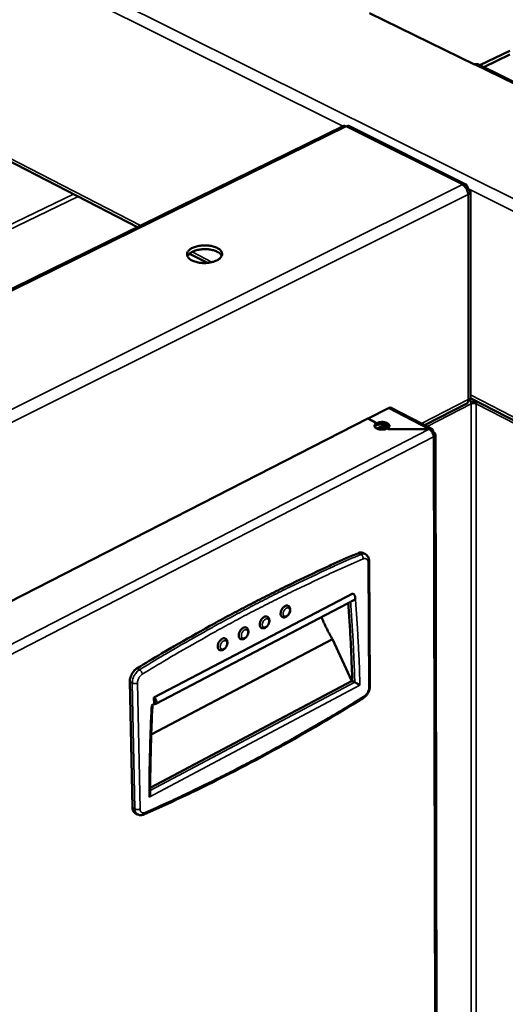
# Model space of a CAD drawing. Units: millimetres. Extents: x 65 to 5840, y 100 to 4100.
# Drawn here: x 4906 to 5055, y 3440 to 3741 of the extents above; entities that cross this region are included whole.
import ezdxf

# ---------------------------------------------------------------- set-up
doc = ezdxf.new("R2010")
doc.units = ezdxf.units.MM
doc.header["$LTSCALE"] = 20
doc.layers.add('Visible (ISO)', color=7, linetype='Continuous', lineweight=50)
doc.layers.add('Visible Narrow (ISO)', color=7, linetype='Continuous', lineweight=35)

msp = doc.modelspace()

# ---------------------------------------------------------------- linework, layer by layer
at = {"layer": 'Visible (ISO)'}
for p, q in [((4665.48, 3820.16), (4942.26, 3677.84)), ((5045.46, 3727.65), (5013.31, 3743.41)), ((5056.28, 3731.89), (5047.13, 3727.4)), ((5048.3, 3726.83), (5056.28, 3730.75)), ((5423.25, 3543.04), (5046.51, 3727.71)), ((5005.42, 3708.82), (4665.98, 3542.37)), ((5042.83, 3690.92), (5006.99, 3708.81)), ((5043.09, 3689.46), (5043.41, 3689.62)), ((5043.12, 3689.4), (5043.41, 3689.62)), ((5043.19, 3689.26), (5043.52, 3689.42)), ((5044.24, 3625.45), (5044.23, 3688.63)), ((4958.15, 3669.67), (4963.64, 3666.85)), ((5044.23, 3625.41), (5059.14, 3617.74)), ((5046.01, 3623.68), (5046.14, 3624.43)), ((5019.13, 3622.34), (5012.91, 3619.16)), ((5020, 3622.4), (5032.4, 3615.98)), ((5030.16, 3617.14), (5043.3, 3623.89)), ((5012.83, 3619.12), (4703.02, 3460.54)), ((5012.83, 3619.12), (5015.51, 3617.73)), ((5012.91, 3619.16), (5015.59, 3617.77)), ((5012.91, 3619.08), (5012.91, 3619.16)), ((5015.52, 3617.06), (5015.51, 3617.73)), ((5015.52, 3617.14), (5015.59, 3617.1)), ((5015.59, 3617.77), (5015.59, 3617.1)), ((5015.64, 3616.04), (5016.66, 3616.56)), ((5016.66, 3615.89), (5016.47, 3615.79)), ((5018.7, 3616.07), (5019.06, 3615.88)), ((5018.78, 3616.03), (5018.78, 3616.11)), ((5018.78, 3616.11), (5019.15, 3615.92)), ((5019.06, 3615.88), (5031.6, 3615.88)), ((5019.15, 3615.92), (5031.53, 3615.92)), ((5019.15, 3615.88), (5019.15, 3615.92)), ((5031.53, 3615.88), (5031.53, 3615.92)), ((5032.59, 3614.84), (5032.88, 3614.99)), ((5032.94, 3614.95), (5032.88, 3614.99)), ((5034.64, 3067.75), (5033.49, 3614.27)), ((5012.08, 3577.53), (5011.31, 3577.94)), ((5013.45, 3537.12), (5013.22, 3575.41)), ((4947.25, 3533.62), (5008.19, 3565.53)), ((4947.79, 3531.67), (5008.71, 3563.6)), ((5008.95, 3563.94), (5009, 3563.96)), ((4946.43, 3522.26), (5001.97, 3551.48)), ((5001.97, 3551.48), (5007.9, 3538.66)), ((4939.86, 3538.53), (4940.64, 3499.9)), ((4946.12, 3505.93), (5008.02, 3538.73)), ((5008.8, 3538.31), (5008.02, 3538.73)), ((4946.47, 3531.19), (4947.38, 3531.67)), ((4947.29, 3531.71), (4947.25, 3533.62)), ((4942.21, 3497.83), (4941.44, 3498.26))]:
    msp.add_line(p, q, dxfattribs=at)
at = {"layer": 'Visible (ISO)', "flags": 128}
for points in [[(5046.51, 3727.71, 0.053725), (5046.27, 3727.78, 0.053725), (5046.02, 3727.8, 0.061848), (5045.73, 3727.76, 0.061848), (5045.46, 3727.65)], [(5043.52, 3687.84, 0.030753), (5043.47, 3688.39, 0.050722), (5043.39, 3688.72, 0.01304), (5043.14, 3689.33, 0.029312), (5043.01, 3689.59, 0.031688), (5042.85, 3689.84, 0.015088), (5042.45, 3690.34, 0.055859), (5042.23, 3690.55, 0.033308), (5041.79, 3690.83)], [(4966.51, 3667.6, -0.020375), (4965.72, 3667.27, -0.036935), (4965.27, 3667.14, -0.006043), (4964.16, 3666.92, -0.019732), (4963.82, 3666.87, -0.017454), (4963.05, 3666.81, -0.017654), (4962.29, 3666.81, -0.018799), (4961.57, 3666.86, -0.017723), (4960.8, 3666.98, -0.022731), (4960.17, 3667.12, -0.020114), (4959.47, 3667.35, -0.030821), (4958.96, 3667.57, -0.026683), (4958.41, 3667.89, -0.045617), (4958.04, 3668.19, -0.042771), (4957.7, 3668.57, -0.065682), (4957.5, 3668.93, -0.066951), (4957.41, 3669.33, -0.071581), (4957.42, 3669.72, -0.070521), (4957.55, 3670.09, -0.050292), (4957.8, 3670.49, -0.051753), (4958.11, 3670.82, -0.030322), (4958.59, 3671.18, -0.034606), (4959.05, 3671.43, -0.021518), (4959.7, 3671.71, -0.024691), (4960.29, 3671.89, -0.018147), (4961.04, 3672.06, -0.01968), (4961.74, 3672.16, -0.01741), (4962.5, 3672.22, -0.01761), (4963.26, 3672.22, -0.018751), (4963.99, 3672.17, -0.017676), (4964.75, 3672.06, -0.022663), (4965.38, 3671.91, -0.020047), (4966.08, 3671.69, -0.03071), (4966.59, 3671.46, -0.026555), (4967.14, 3671.14, -0.045439), (4967.51, 3670.85, -0.042511), (4967.85, 3670.47, -0.065522), (4968.05, 3670.11, -0.066711), (4968.15, 3669.71, -0.071716), (4968.14, 3669.32, -0.070606), (4968.01, 3668.94, -0.050583), (4967.86, 3668.7, -0.022489), (4967.45, 3668.22, -0.05996), (4967.08, 3667.9, -0.045496), (4966.51, 3667.6)], [(4968.04, 3669, 0.037026), (4967.75, 3669.46, 0.064734), (4967.53, 3669.68, 0.01749), (4966.97, 3670.09, 0.034941), (4966.67, 3670.26, 0.021708), (4966.07, 3670.53, 0.024926), (4965.53, 3670.71, 0.017876), (4964.84, 3670.87, 0.019603), (4964.19, 3670.98, 0.016603), (4963.46, 3671.04, 0.017128), (4962.75, 3671.06, 0.017142), (4962.05, 3671.02, 0.016606), (4961.32, 3670.94, 0.019639), (4960.68, 3670.82, 0.017899), (4959.99, 3670.63, 0.024997), (4959.45, 3670.44, 0.021764), (4958.86, 3670.16, 0.03507), (4958.57, 3669.98, 0.017602), (4958.03, 3669.55, 0.064942), (4957.81, 3669.32, 0.037169), (4957.54, 3668.86)], [(5043.99, 3625.14, -0.036052), (5044.19, 3624.79, -0.036052), (5044.34, 3624.41, -0.033513), (5044.43, 3624.05, -0.033513), (5044.46, 3623.68)], [(5020, 3622.4, 0.055508), (5019.8, 3622.46, 0.055508), (5019.59, 3622.48, 0.064884), (5019.35, 3622.44, 0.064884), (5019.13, 3622.34)], [(5044.41, 3624.14, -0.029878), (5044.82, 3624.21, -0.029878), (5045.24, 3624.24, -0.029879), (5045.65, 3624.21, -0.029879), (5046.06, 3624.14)], [(5046.01, 3623.68, 0.034264), (5045.71, 3623.79, 0.055036), (5045.52, 3623.82, 0.017204), (5045.24, 3623.83, 0.017207), (5044.95, 3623.82, 0.055046), (5044.76, 3623.79, 0.034267), (5044.46, 3623.68)], [(5015.51, 3617.73, 0.094617), (5015.19, 3617.54, 0.108388), (5014.99, 3617.28, 0.058145), (5014.89, 3616.96, 0.107977), (5014.89, 3616.77, 0.092336), (5015, 3616.52, 0.080305), (5015.22, 3616.29, 0.043493), (5015.56, 3616.07, 0.046695), (5015.92, 3615.93, 0.027416), (5016.41, 3615.81, 0.031147), (5016.85, 3615.75, 0.027354), (5017.17, 3615.75, 0.012619), (5017.85, 3615.8, 0.049516), (5018.18, 3615.87, 0.029471), (5018.7, 3616.07)], [(5014.97, 3616.57, -0.03163), (5015.07, 3616.71, -0.03163), (5015.19, 3616.83, -0.037457), (5015.34, 3616.96, -0.037457), (5015.52, 3617.06)], [(5018.78, 3616.11, 0.094758), (5019.1, 3616.29, 0.108569), (5019.3, 3616.55, 0.058204), (5019.41, 3616.87, 0.108033), (5019.4, 3617.06, 0.09216), (5019.29, 3617.31, 0.080208), (5019.07, 3617.54, 0.043378), (5018.73, 3617.76, 0.046632), (5018.37, 3617.91, 0.027378), (5017.88, 3618.03, 0.031113), (5017.44, 3618.08, 0.027326), (5017.13, 3618.08, 0.01259), (5016.45, 3618.03, 0.049473), (5016.12, 3617.96, 0.029443), (5015.59, 3617.77)], [(5015.59, 3617.1, -0.027508), (5016.08, 3617.28, -0.047094), (5016.38, 3617.35, -0.010964), (5017.01, 3617.41, -0.025856), (5017.29, 3617.42, -0.027352), (5017.71, 3617.39, -0.024875), (5018.17, 3617.3, -0.037748), (5018.45, 3617.21, -0.022621), (5018.89, 3617.01, -0.071776), (5019.07, 3616.88, -0.041124), (5019.33, 3616.59)], [(5016.66, 3616.56, -0.027503), (5017.04, 3616.71, -0.047337), (5017.27, 3616.77, -0.010947), (5017.77, 3616.83, -0.025901), (5017.99, 3616.84, -0.026545), (5018.2, 3616.82, -0.011464), (5018.7, 3616.75, -0.048784), (5018.92, 3616.69, -0.028182), (5019.29, 3616.53)], [(5018.78, 3616.07, 0.02712), (5018.33, 3616.15, 0.044114), (5018.05, 3616.17, 0.010645), (5017.66, 3616.14, 0.011687), (5017.3, 3616.11, 0.048488), (5017.06, 3616.05, 0.028403), (5016.66, 3615.89)], [(5032.88, 3614.99, 0.065721), (5032.86, 3615.31, 0.081119), (5032.77, 3615.55, 0.038632), (5032.6, 3615.82, 0.075046), (5032.48, 3615.93, 0.081881), (5032.33, 3616, 0.045635), (5032.05, 3616.06, 0.093035), (5031.81, 3616.04, 0.074944), (5031.53, 3615.92)], [(5032.93, 3613.58, 0.030492), (5032.9, 3614, 0.050582), (5032.83, 3614.25, 0.012873), (5032.64, 3614.72, 0.029035), (5032.54, 3614.92, 0.030904), (5032.42, 3615.11, 0.014468), (5032.11, 3615.5, 0.054637), (5031.94, 3615.66, 0.032496), (5031.6, 3615.88)], [(5032.93, 3613.58, 0.076889), (5033.18, 3613.71, 0.090084), (5033.34, 3613.89, 0.045827), (5033.46, 3614.13, 0.091892), (5033.49, 3614.26, 0.092343), (5033.47, 3614.4, 0.046303), (5033.35, 3614.64, 0.090871), (5033.19, 3614.82, 0.077541), (5032.94, 3614.95)], [(5009.92, 3577.92, 0.003146), (5002.5, 3574.68, 0.006193), (4998.76, 3572.96, 0.000156), (4988.05, 3567.88, 0.003145), (4987.53, 3567.63, 0.00303), (4981.83, 3564.79, 0.003059), (4976.23, 3561.92, 0.00295), (4970.51, 3558.9, 0.002978), (4964.88, 3555.84, 0.002874), (4964.39, 3555.56, 0.000128), (4953.49, 3549.38, 0.005575), (4949.57, 3547.11, 0.002875), (4942.06, 3542.56)], [(5011.31, 3577.94, 0.052626), (5010.99, 3578.05, 0.052626), (5010.66, 3578.09, 0.060395), (5010.28, 3578.05, 0.060395), (5009.92, 3577.92)], [(5008.71, 3563.6, 0.068799), (5008.89, 3563.8, 0.107965), (5008.96, 3563.95, 0.05563), (5008.97, 3564.25, 0.058694), (5008.93, 3564.53, 0.041258), (5008.83, 3564.78, 0.028534), (5008.64, 3565.13, 0.067255), (5008.48, 3565.31, 0.045497), (5008.19, 3565.53)], [(4986.56, 3558.32, -0.062323), (4986.3, 3558.54, -0.097599), (4986.19, 3558.73, -0.042288), (4986.09, 3559.11, -0.056249), (4986.08, 3559.41, -0.035634), (4986.14, 3559.83, -0.038984), (4986.25, 3560.21, -0.03262), (4986.42, 3560.6, -0.032603), (4986.65, 3560.97, -0.039075), (4986.91, 3561.27, -0.03571), (4987.23, 3561.56, -0.056443), (4987.48, 3561.71, -0.042495), (4987.85, 3561.84, -0.097868), (4988.07, 3561.85, -0.062554), (4988.4, 3561.76)], [(5008.02, 3538.73, 0.002979), (5007.82, 3544.72, 0.002979), (5007.55, 3550.71, 0.002957), (5007.2, 3556.65, 0.002957), (5006.79, 3562.59)], [(4980.15, 3554.97, -0.062326), (4979.89, 3555.2, -0.097553), (4979.78, 3555.39, -0.042273), (4979.69, 3555.77, -0.056271), (4979.67, 3556.06, -0.035699), (4979.73, 3556.49, -0.039036), (4979.84, 3556.86, -0.032678), (4980.02, 3557.26, -0.032661), (4980.25, 3557.63, -0.039126), (4980.5, 3557.93, -0.035774), (4980.82, 3558.21, -0.056463), (4981.08, 3558.36, -0.042477), (4981.45, 3558.49, -0.097819), (4981.67, 3558.51, -0.062554), (4982, 3558.42)], [(4998.6, 3558.3, 0.006811), (4999.23, 3556.77, 0.01295), (4999.6, 3555.98, 0.000707), (5000.16, 3554.84, 0.000704), (5000.72, 3553.7, 0.012887), (5001.13, 3552.92, 0.006794), (5001.97, 3551.48)], [(4973.73, 3551.61, -0.062328), (4973.47, 3551.84, -0.097508), (4973.36, 3552.03, -0.042258), (4973.26, 3552.41, -0.056294), (4973.25, 3552.71, -0.035763), (4973.3, 3553.13, -0.039088), (4973.41, 3553.51, -0.032736), (4973.6, 3553.91, -0.032719), (4973.83, 3554.28, -0.039177), (4974.08, 3554.58, -0.035838), (4974.4, 3554.86, -0.056483), (4974.66, 3555.01, -0.042459), (4975.03, 3555.14, -0.09777), (4975.25, 3555.15, -0.062553), (4975.58, 3555.07)], [(4967.28, 3548.25, -0.062331), (4967.02, 3548.48, -0.097464), (4966.91, 3548.67, -0.042243), (4966.82, 3549.05, -0.056316), (4966.8, 3549.35, -0.035828), (4966.86, 3549.77, -0.03914), (4966.97, 3550.15, -0.032794), (4967.15, 3550.55, -0.032778), (4967.39, 3550.92, -0.039227), (4967.64, 3551.22, -0.035902), (4967.96, 3551.5, -0.056502), (4968.22, 3551.65, -0.042441), (4968.59, 3551.78, -0.097721), (4968.81, 3551.79, -0.062552), (4969.14, 3551.7)], [(4942.06, 3542.56, 0.025277), (4941.59, 3542.23, 0.043861), (4941.35, 3542, 0.008877), (4940.89, 3541.45, 0.024562), (4940.73, 3541.24, 0.022602), (4940.47, 3540.81, 0.022616), (4940.25, 3540.36, 0.024494), (4940.16, 3540.12, 0.008831), (4939.95, 3539.43, 0.043727), (4939.88, 3539.1, 0.025205), (4939.86, 3538.53)], [(4946.81, 3531.37, 0.001989), (4946.53, 3525.32, 0.003893), (4946.43, 3522.23, 0.000062), (4946.31, 3517.66, 0.000063), (4946.2, 3513.19, 0.003962), (4946.15, 3510.18, 0.002001), (4946.11, 3504.24)], [(4947.25, 3533.62, -0.045739), (4947.55, 3533.38, -0.066873), (4947.71, 3533.18, -0.029285), (4947.9, 3532.83, -0.041337), (4948, 3532.55, -0.062301), (4948.05, 3532.24, -0.071381), (4948.01, 3531.97, -0.110357), (4947.92, 3531.79, -0.093647), (4947.74, 3531.65, -0.161898), (4947.53, 3531.61, -0.133583), (4947.29, 3531.71)], [(4940.64, 3499.9, 0.040993), (4940.67, 3499.48, 0.057704), (4940.74, 3499.19, 0.019088), (4940.88, 3498.87, 0.0243), (4941.02, 3498.63, 0.073834), (4941.16, 3498.46, 0.046547), (4941.44, 3498.26)]]:
    msp.add_lwpolyline(points, format="xyb", dxfattribs=at)
at = {"layer": 'Visible (ISO)'}
for points, knots in [([(5005.42, 3708.81), (5005.49, 3708.85), (5005.55, 3708.86), (5005.63, 3708.86), (5005.79, 3708.86), (5005.99, 3708.77), (5006.18, 3708.61)], [-0.4255774, -0.4255774, -0.4255774, -0.4255774, -0.2939453, -0.2939453, -0.2939453, 0, 0, 0, 0]), ([(5006.98, 3708.81), (5006.92, 3708.84), (5006.84, 3708.86), (5006.76, 3708.86), (5006.59, 3708.86), (5006.39, 3708.77), (5006.18, 3708.61)], [-0.4333085, -0.4333085, -0.4333085, -0.4333085, -0.2939453, -0.2939453, -0.2939453, 0, 0, 0, 0]), ([(5043.29, 3623.89), (5043.41, 3623.96), (5043.5, 3624.07), (5043.55, 3624.24), (5043.6, 3624.44), (5043.6, 3624.69), (5043.53, 3624.98)], [-0.5534082, -0.5534082, -0.5534082, -0.5534082, -0.2939453, -0.2939453, -0.2939453, 0, 0, 0, 0]), ([(5044.23, 3625.45), (5044.23, 3625.37), (5044.2, 3625.29), (5044.11, 3625.22), (5043.99, 3625.12), (5043.79, 3625.03), (5043.53, 3624.98)], [-0.5000543, -0.5000543, -0.5000543, -0.5000543, -0.2939453, -0.2939453, -0.2939453, 0, 0, 0, 0]), ([(5012.08, 3577.53), (5012.3, 3577.41), (5012.49, 3577.26), (5012.8, 3576.9), (5012.93, 3576.69), (5013.12, 3576.22), (5013.18, 3575.96), (5013.22, 3575.59), (5013.22, 3575.5), (5013.22, 3575.41)], [0, 0, 0, 0, 0.0738116, 0.0738116, 0.1473995, 0.1473995, 0.229217, 0.229217, 0.2560502, 0.2560502, 0.2560502, 0.2560502]), ([(4988.4, 3561.76), (4988.52, 3561.7), (4988.63, 3561.61), (4988.81, 3561.4), (4988.88, 3561.27), (4988.98, 3561), (4989.02, 3560.84), (4989.04, 3560.49), (4989.03, 3560.29), (4988.94, 3559.89), (4988.87, 3559.69), (4988.69, 3559.3), (4988.58, 3559.12), (4988.32, 3558.79), (4988.17, 3558.65), (4987.86, 3558.41), (4987.69, 3558.32), (4987.33, 3558.2), (4987.15, 3558.17), (4986.82, 3558.21), (4986.68, 3558.25), (4986.56, 3558.32)], [0, 0, 0, 0, 0.0436297, 0.0436297, 0.0872197, 0.0872197, 0.1360008, 0.1360008, 0.1916605, 0.1916605, 0.249731, 0.249731, 0.3064643, 0.3064643, 0.3627809, 0.3627809, 0.4203646, 0.4203646, 0.4776479, 0.4776479, 0.5232131, 0.5232131, 0.5232131, 0.5232131]), ([(4982, 3558.42), (4982.12, 3558.35), (4982.23, 3558.26), (4982.41, 3558.05), (4982.48, 3557.93), (4982.59, 3557.65), (4982.62, 3557.49), (4982.64, 3557.14), (4982.63, 3556.94), (4982.54, 3556.55), (4982.47, 3556.34), (4982.29, 3555.95), (4982.18, 3555.77), (4981.92, 3555.44), (4981.77, 3555.3), (4981.46, 3555.06), (4981.28, 3554.97), (4980.93, 3554.85), (4980.74, 3554.83), (4980.42, 3554.86), (4980.28, 3554.9), (4980.15, 3554.97)], [0, 0, 0, 0, 0.043672, 0.043672, 0.0873026, 0.0873026, 0.13611, 0.13611, 0.1917676, 0.1917676, 0.2498295, 0.2498295, 0.3065684, 0.3065684, 0.3628956, 0.3628956, 0.4204808, 0.4204808, 0.4777462, 0.4777462, 0.523278, 0.523278, 0.523278, 0.523278]), ([(4975.58, 3555.07), (4975.7, 3555), (4975.81, 3554.91), (4975.99, 3554.7), (4976.06, 3554.57), (4976.17, 3554.3), (4976.2, 3554.14), (4976.23, 3553.78), (4976.21, 3553.59), (4976.13, 3553.19), (4976.05, 3552.98), (4975.87, 3552.59), (4975.76, 3552.41), (4975.5, 3552.09), (4975.35, 3551.94), (4975.03, 3551.7), (4974.86, 3551.61), (4974.51, 3551.49), (4974.32, 3551.47), (4973.99, 3551.5), (4973.85, 3551.55), (4973.73, 3551.61)], [0, 0, 0, 0, 0.0437142, 0.0437142, 0.0873854, 0.0873854, 0.136219, 0.136219, 0.1918746, 0.1918746, 0.2499278, 0.2499278, 0.3066723, 0.3066723, 0.3630101, 0.3630101, 0.4205967, 0.4205967, 0.4778441, 0.4778441, 0.5233428, 0.5233428, 0.5233428, 0.5233428]), ([(4969.14, 3551.7), (4969.27, 3551.64), (4969.38, 3551.55), (4969.55, 3551.33), (4969.63, 3551.21), (4969.73, 3550.93), (4969.77, 3550.77), (4969.79, 3550.42), (4969.77, 3550.22), (4969.69, 3549.82), (4969.62, 3549.61), (4969.43, 3549.22), (4969.32, 3549.04), (4969.06, 3548.72), (4968.91, 3548.57), (4968.59, 3548.34), (4968.42, 3548.24), (4968.06, 3548.12), (4967.87, 3548.1), (4967.55, 3548.14), (4967.41, 3548.18), (4967.28, 3548.25)], [0, 0, 0, 0, 0.0437564, 0.0437564, 0.0874681, 0.0874681, 0.1363278, 0.1363278, 0.1919813, 0.1919813, 0.250026, 0.250026, 0.3067759, 0.3067759, 0.3631243, 0.3631243, 0.4207121, 0.4207121, 0.4779417, 0.4779417, 0.5234076, 0.5234076, 0.5234076, 0.5234076]), ([(5008.8, 3538.31), (5008.87, 3538.27), (5008.95, 3538.23), (5009.13, 3538.12), (5009.24, 3538.07), (5009.47, 3537.93), (5009.61, 3537.85), (5009.86, 3537.71), (5009.97, 3537.64), (5010.19, 3537.5), (5010.29, 3537.44), (5010.38, 3537.39), (5010.38, 3537.39), (5010.38, 3537.39)], [-0.192616, -0.192616, -0.192616, -0.192616, -0.1646245, -0.1646245, -0.1325521, -0.1325521, -0.0894615, -0.0894615, -0.0458534, -0.0458534, 0, 0, 0.0006362, 0.0006362, 0.0006362, 0.0006362]), ([(5013.45, 3537.12), (5013.45, 3536.78), (5013.4, 3536.42), (5013.2, 3535.72), (5013.06, 3535.37), (5012.71, 3534.75), (5012.5, 3534.45), (5012.03, 3533.95), (5011.77, 3533.73), (5011.5, 3533.56)], [0, 0, 0, 0, 0.1021306, 0.1021306, 0.2017217, 0.2017217, 0.2986794, 0.2986794, 0.3945272, 0.3945272, 0.3945272, 0.3945272]), ([(5011.5, 3533.56), (4994.12, 3522.72), (4976.47, 3513), (4953.91, 3502.17), (4949.06, 3499.94), (4944.21, 3497.8)], [0, 0, 0, 0, 6.642956, 6.642956, 8.446409, 8.446409, 8.446409, 8.446409]), ([(4945.77, 3503.11), (4945.77, 3503.11), (4945.77, 3503.12), (4945.86, 3503.27), (4945.93, 3503.42), (4946.04, 3503.73), (4946.08, 3503.89), (4946.11, 3504.11), (4946.11, 3504.18), (4946.11, 3504.24)], [-0.454597, -0.454597, -0.454597, -0.454597, -0.4538169, -0.4538169, -0.3976127, -0.3976127, -0.3441588, -0.3441588, -0.3202453, -0.3202453, -0.3202453, -0.3202453]), ([(4944.21, 3497.8), (4943.9, 3497.66), (4943.57, 3497.58), (4942.96, 3497.57), (4942.66, 3497.62), (4942.33, 3497.76), (4942.27, 3497.79), (4942.21, 3497.83)], [0, 0, 0, 0, 0.0989116, 0.0989116, 0.1886552, 0.1886552, 0.2090668, 0.2090668, 0.2090668, 0.2090668])]:
    msp.add_open_spline(points, degree=3, knots=knots, dxfattribs=at)
for points in [[(5042.55, 3691), (5042.31, 3691.03), (5042.05, 3690.97), (5041.79, 3690.83)], [(5043.41, 3689.62), (5043.44, 3690.38), (5043.08, 3690.94), (5042.55, 3691)], [(5044.12, 3688.28), (5044.39, 3688.68), (5044.15, 3689.14), (5043.52, 3689.42)], [(5043.52, 3687.84), (5043.79, 3687.96), (5044, 3688.11), (5044.12, 3688.28)]]:
    msp.add_open_spline(points, degree=3, dxfattribs=at)
at = {"layer": 'Visible Narrow (ISO)'}
for p, q in [((4674.92, 3877.15), (5402.43, 3514.5)), ((4673.34, 3874.42), (5005.19, 3708.7)), ((4665.09, 3821.24), (4943.19, 3678.3)), ((5422.65, 3542.7), (5045.46, 3727.65)), ((5006.18, 3708.61), (4666.57, 3542.03)), ((5041.79, 3690.83), (5006.18, 3708.61)), ((4686.81, 3513.81), (5041.79, 3690.83)), ((4688.68, 3510.57), (5043.52, 3687.84)), ((4723.48, 3591.21), (4922.59, 3687.96)), ((5043.41, 3689.62), (5400.56, 3511.26)), ((5043.53, 3624.98), (5043.52, 3687.84)), ((4924.01, 3687.23), (4724.14, 3590.05)), ((4958.95, 3670.2), (4965.03, 3667.08)), ((5029.23, 3617.62), (5043.53, 3624.98)), ((5044.24, 3626.37), (5060.08, 3618.23)), ((5031.53, 3615.92), (5019.13, 3622.34)), ((5044.46, 3623.68), (5030.96, 3616.73)), ((5044.46, 3623.68), (5044.46, 3115.77)), ((5046.01, 3623.68), (5045.86, 3115.77)), ((5058.35, 3617.33), (5046.01, 3623.68)), ((4708.16, 3449.36), (5031.6, 3615.88)), ((5016.66, 3616.56), (5016.66, 3615.89)), ((5017.59, 3615.77), (5017.59, 3616.15)), ((5032.93, 3613.58), (4709.59, 3446.88)), ((5032.93, 3613.58), (5034.14, 3066.97)), ((5010.7, 3577.5), (5009.92, 3577.92)), ((5012.89, 3574.99), (5013.12, 3536.7)), ((4942.84, 3542.14), (4942.06, 3542.56)), ((4940.63, 3538.1), (4939.86, 3538.53)), ((4940.63, 3538.1), (4941.41, 3499.47)), ((4942.99, 3499.47), (4942.23, 3538.1)), ((4945.77, 3503.11), (5010.38, 3537.39)), ((5008.8, 3538.31), (4946.11, 3505.09)), ((4941.41, 3499.47), (4940.64, 3499.9))]:
    msp.add_line(p, q, dxfattribs=at)
at = {"layer": 'Visible Narrow (ISO)', "flags": 128}
for points in [[(5010.7, 3577.5, 0.003145), (5003.27, 3574.26, 0.006192), (4999.54, 3572.55, 0.000156), (4988.83, 3567.47, 0.003144), (4988.3, 3567.21, 0.003029), (4982.61, 3564.38, 0.003059), (4977.01, 3561.5, 0.00295), (4971.29, 3558.48, 0.002977), (4965.66, 3555.42, 0.002874), (4965.17, 3555.14, 0.000128), (4954.27, 3548.96, 0.005574), (4950.35, 3546.68, 0.002875), (4942.84, 3542.14)], [(4943.7, 3540.79, -0.002873), (4951.2, 3545.33, -0.005572), (4955.1, 3547.61, -0.000128), (4965.99, 3553.78, -0.002872), (4966.47, 3554.05, -0.002976), (4972.09, 3557.11, -0.002948), (4977.8, 3560.13, -0.003057), (4983.39, 3563, -0.003028), (4989.07, 3565.83, -0.003143), (4989.6, 3566.09, -0.000156), (5000.28, 3571.16, -0.00619), (5004.01, 3572.88, -0.003144), (5011.42, 3576.11)], [(5012.08, 3577.53, 0.052632), (5011.77, 3577.63, 0.052632), (5011.44, 3577.67, 0.060409), (5011.06, 3577.63, 0.060409), (5010.7, 3577.5)], [(5010.7, 3577.5, -0.043208), (5010.95, 3577.32, -0.067066), (5011.08, 3577.17, -0.024871), (5011.22, 3576.93, -0.023043), (5011.34, 3576.66, -0.062032), (5011.4, 3576.44, -0.041581), (5011.42, 3576.11)], [(5011.42, 3576.11, -0.072821), (5011.73, 3576.22, -0.09212), (5011.99, 3576.23, -0.043989), (5012.3, 3576.14, -0.078344), (5012.46, 3576.06, -0.070171), (5012.59, 3575.92, -0.035677), (5012.78, 3575.62, -0.07784), (5012.87, 3575.35, -0.062038), (5012.89, 3574.99)], [(5013.22, 3575.41, -0.059564), (5013.19, 3575.29, -0.059564), (5013.14, 3575.18, -0.077247), (5013.03, 3575.07, -0.077247), (5012.89, 3574.99)], [(4988.86, 3560.35, -0.040321), (4988.82, 3559.95, -0.061421), (4988.74, 3559.69, -0.022077), (4988.53, 3559.29, -0.037288), (4988.38, 3559.06, -0.049358), (4988.15, 3558.84, -0.047217), (4987.88, 3558.64, -0.077852), (4987.62, 3558.55, -0.088405), (4987.38, 3558.54, -0.107587), (4987.17, 3558.62, -0.104501), (4987.01, 3558.79, -0.07811), (4986.9, 3559.02, -0.070377), (4986.87, 3559.31, -0.042801), (4986.9, 3559.66, -0.045642), (4986.99, 3559.97, -0.03788), (4987.15, 3560.29, -0.037314), (4987.36, 3560.6, -0.04939), (4987.58, 3560.83, -0.047277), (4987.85, 3561.02, -0.077898), (4988.11, 3561.11, -0.088509), (4988.35, 3561.12, -0.107572), (4988.51, 3561.06, -0.065578), (4988.72, 3560.87, -0.117013), (4988.85, 3560.65, -0.100844), (4988.86, 3560.35)], [(5007.51, 3562.97, -0.003057), (5007.94, 3556.83, -0.003057), (5008.3, 3550.69, -0.003081), (5008.59, 3544.5, -0.003081), (5008.8, 3538.31)], [(5010.38, 3537.39, 0.002187), (5010.2, 3543.29, 0.004287), (5010.07, 3546.3, 0.000076), (5009.84, 3550.76, 0.000076), (5009.61, 3555.16, 0.004359), (5009.43, 3558.13, 0.002211), (5009, 3563.96)], [(4982.47, 3557.01, -0.040394), (4982.42, 3556.6, -0.061533), (4982.34, 3556.34, -0.022141), (4982.13, 3555.94, -0.037364), (4981.98, 3555.72, -0.049332), (4981.75, 3555.49, -0.047185), (4981.48, 3555.3, -0.07769), (4981.22, 3555.2, -0.088133), (4980.98, 3555.2, -0.1074), (4980.77, 3555.27, -0.104454), (4980.6, 3555.44, -0.078281), (4980.5, 3555.67, -0.070527), (4980.46, 3555.96, -0.042949), (4980.5, 3556.31, -0.045767), (4980.59, 3556.62, -0.037932), (4980.74, 3556.95, -0.03739), (4980.95, 3557.25, -0.049365), (4981.17, 3557.48, -0.047245), (4981.45, 3557.67, -0.077737), (4981.71, 3557.77, -0.088236), (4981.95, 3557.77, -0.107386), (4982.11, 3557.71, -0.065618), (4982.32, 3557.53, -0.117098), (4982.45, 3557.31, -0.10083), (4982.47, 3557.01)], [(4976.05, 3553.65, -0.040467), (4976, 3553.25, -0.061645), (4975.92, 3552.99, -0.022206), (4975.71, 3552.59, -0.03744), (4975.56, 3552.36, -0.049307), (4975.33, 3552.13, -0.047153), (4975.06, 3551.94, -0.077529), (4974.8, 3551.84, -0.08786), (4974.55, 3551.84, -0.107213), (4974.34, 3551.92, -0.104405), (4974.18, 3552.08, -0.078451), (4974.07, 3552.32, -0.070678), (4974.04, 3552.6, -0.043097), (4974.07, 3552.95, -0.045891), (4974.16, 3553.27, -0.037984), (4974.32, 3553.59, -0.037466), (4974.53, 3553.9, -0.049339), (4974.75, 3554.13, -0.047214), (4975.03, 3554.32, -0.077575), (4975.29, 3554.41, -0.087964), (4975.53, 3554.42, -0.1072), (4975.69, 3554.36, -0.065657), (4975.9, 3554.18, -0.117183), (4976.03, 3553.95, -0.100815), (4976.05, 3553.65)], [(4969.61, 3550.29, -0.040541), (4969.57, 3549.88, -0.061758), (4969.48, 3549.63, -0.022271), (4969.27, 3549.22, -0.037516), (4969.12, 3549, -0.049281), (4968.9, 3548.77, -0.047122), (4968.62, 3548.58, -0.077368), (4968.36, 3548.48, -0.087589), (4968.11, 3548.47, -0.107026), (4967.9, 3548.55, -0.104355), (4967.74, 3548.71, -0.078621), (4967.63, 3548.95, -0.070829), (4967.59, 3549.24, -0.043247), (4967.63, 3549.59, -0.046017), (4967.72, 3549.9, -0.038036), (4967.88, 3550.23, -0.037543), (4968.08, 3550.53, -0.049314), (4968.31, 3550.76, -0.047182), (4968.58, 3550.95, -0.077414), (4968.85, 3551.05, -0.087692), (4969.09, 3551.06, -0.107012), (4969.25, 3551, -0.065695), (4969.47, 3550.81, -0.117266), (4969.59, 3550.59, -0.100798), (4969.61, 3550.29)], [(4942.84, 3542.14, 0.02527), (4942.37, 3541.8, 0.04385), (4942.13, 3541.57, 0.008872), (4941.66, 3541.03, 0.024555), (4941.51, 3540.82, 0.022595), (4941.25, 3540.39, 0.022608), (4941.03, 3539.93, 0.024487), (4940.93, 3539.69, 0.008826), (4940.72, 3539, 0.043717), (4940.66, 3538.67, 0.025198), (4940.63, 3538.1)], [(4942.23, 3538.1, -0.030355), (4942.26, 3538.58, -0.050773), (4942.33, 3538.86, -0.012654), (4942.53, 3539.4, -0.029076), (4942.64, 3539.62, -0.029137), (4942.77, 3539.84, -0.012703), (4943.12, 3540.3, -0.050905), (4943.31, 3540.51, -0.03042), (4943.7, 3540.79)], [(4942.84, 3542.14, -0.035836), (4943.1, 3541.95, -0.057452), (4943.24, 3541.8, -0.018539), (4943.4, 3541.56, -0.018032), (4943.55, 3541.31, -0.055854), (4943.63, 3541.11, -0.03535), (4943.7, 3540.79)], [(4940.63, 3538.1, 0.035803), (4940.93, 3537.98, 0.057375), (4941.13, 3537.94, 0.018508), (4941.42, 3537.93, 0.018038), (4941.72, 3537.94, 0.055893), (4941.92, 3537.98, 0.035352), (4942.23, 3538.1)], [(5013.45, 3537.12, -0.059566), (5013.42, 3537.01, -0.059566), (5013.37, 3536.9, -0.076589), (5013.26, 3536.78, -0.076589), (5013.12, 3536.7)], [(5011.69, 3534.07, -0.002837), (5004.42, 3529.6, -0.005528), (5000.66, 3527.37, -0.000127), (4990.03, 3521.23, -0.002836), (4989.55, 3520.96, -0.00294), (4984.03, 3517.9, -0.002898), (4978.38, 3514.85, -0.003006), (4972.83, 3511.94, -0.002961), (4967.15, 3509.05, -0.003073), (4966.64, 3508.8, -0.000146), (4955.87, 3503.56, -0.006022), (4952.05, 3501.77, -0.003073), (4944.53, 3498.39)], [(5011.5, 3533.56, 0.059776), (5011.59, 3533.65, 0.059776), (5011.65, 3533.76, 0.076279), (5011.69, 3533.91, 0.076279), (5011.69, 3534.07)], [(5013.12, 3536.7, -0.02956), (5013.09, 3536.24, -0.049672), (5013.02, 3535.96, -0.012092), (5012.82, 3535.43, -0.028278), (5012.71, 3535.21, -0.028543), (5012.58, 3535.01, -0.012306), (5012.25, 3534.55, -0.05025), (5012.06, 3534.35, -0.029842), (5011.69, 3534.07)], [(4946.47, 3531.19, 0.002056), (4946.19, 3524.93, 0.004023), (4946.08, 3521.73, 0.000066), (4945.96, 3516.99, 0.000068), (4945.84, 3512.37, 0.004096), (4945.79, 3509.26, 0.002069), (4945.77, 3503.11)], [(4942.99, 3499.47, -0.03594), (4942.69, 3499.35, -0.056595), (4942.49, 3499.31, -0.018513), (4942.19, 3499.3, -0.01899), (4941.91, 3499.31, -0.058082), (4941.71, 3499.35, -0.036395), (4941.41, 3499.47)], [(4941.41, 3499.47, 0.040996), (4941.44, 3499.05, 0.057703), (4941.52, 3498.76, 0.01909), (4941.66, 3498.44, 0.024307), (4941.79, 3498.2, 0.073849), (4941.93, 3498.03, 0.046555), (4942.21, 3497.83)], [(4944.53, 3498.39, -0.07067), (4944.21, 3498.27, -0.089261), (4943.94, 3498.26, -0.042332), (4943.62, 3498.34, -0.076834), (4943.45, 3498.42, -0.071693), (4943.32, 3498.55, -0.037057), (4943.12, 3498.84, -0.080263), (4943.02, 3499.11, -0.063883), (4942.99, 3499.47)], [(4944.21, 3497.8, 0.062235), (4944.33, 3497.89, 0.062235), (4944.43, 3498.01, 0.077078), (4944.51, 3498.19, 0.077078), (4944.53, 3498.39)]]:
    msp.add_lwpolyline(points, format="xyb", dxfattribs=at)
at = {"layer": 'Visible Narrow (ISO)'}
for points, knots in [([(5042.53, 3690.26), (5042.53, 3690.29), (5042.53, 3690.32), (5042.54, 3690.57), (5042.54, 3690.79), (5042.55, 3691)], [-0.07640088, -0.07640088, -0.07640088, -0.07640088, -0.06598533, -0.06598533, 0, 0, 0, 0]), ([(5044.12, 3688.28), (5043.93, 3688.37), (5043.73, 3688.46), (5043.5, 3688.57), (5043.46, 3688.59), (5043.42, 3688.61)], [-0.19018559, -0.19018559, -0.19018559, -0.19018559, -0.12046549, -0.12046549, -0.10430354, -0.10430354, -0.10430354, -0.10430354])]:
    msp.add_open_spline(points, degree=3, knots=knots, dxfattribs=at)

doc.saveas('drawing.dxf')
